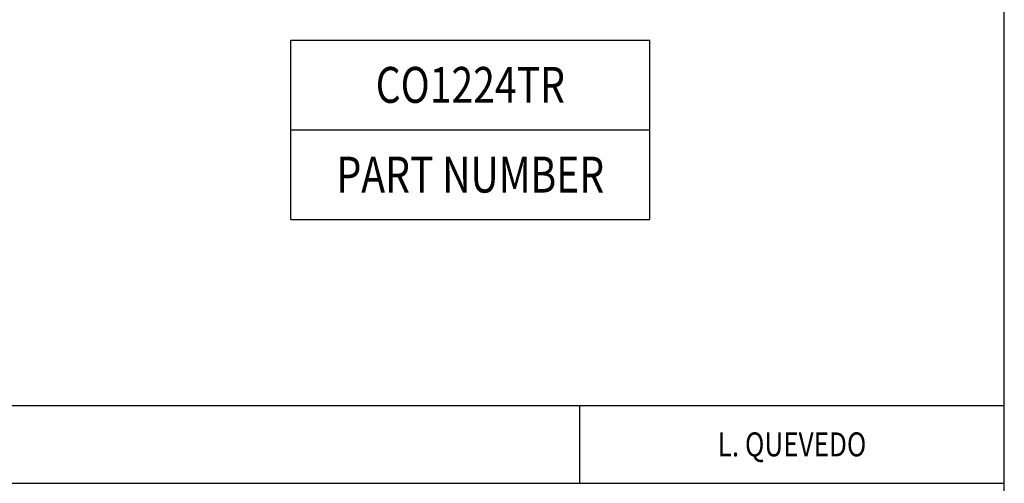
# Model space of a CAD drawing. Units: inches. Extents: x 1 to 33.3, y 1 to 21.
# Drawn here: x 30 to 33.3, y 2.8 to 4.3 of the extents above; entities that cross this region are included whole.
import ezdxf
from ezdxf.enums import TextEntityAlignment as Align

# ---------------------------------------------------------------- set-up
doc = ezdxf.new("R2010")
doc.units = ezdxf.units.IN
doc.header["$LTSCALE"] = 1.87
doc.header["$MEASUREMENT"] = 0
doc.layers.get('0').update_dxf_attribs({"linetype": 'CONTINUOUS'})
doc.styles.get("Standard").update_dxf_attribs({"font": 'txt', "width": 0.8})

msp = doc.modelspace()

# ---------------------------------------------------------------- linework, layer by layer
at = {"color": 5, "linetype": 'CONTINUOUS'}
msp.add_line((33.25, 1), (33.25, 21), dxfattribs=at)
at = {"color": 7, "linetype": 'CONTINUOUS'}
for p, q in [((30.8645, 3.6651), (30.8645, 4.2651)), ((30.8645, 4.2651), (32.0645, 4.2651)), ((32.0645, 3.6651), (32.0645, 4.2651)), ((30.8645, 3.9651), (32.0645, 3.9651)), ((30.8645, 3.6651), (32.0645, 3.6651))]:
    msp.add_line(p, q, dxfattribs=at)
at = {"color": 2, "linetype": 'CONTINUOUS'}
for p, q in [((26.833, 3.0433), (31.83, 3.0433)), ((31.83, 3.0433), (31.83, 2.7833)), ((31.8304, 2.7834), (31.8304, 3.0434)), ((31.8304, 3.0434), (33.2504, 3.0434)), ((33.2504, 2.7834), (33.2504, 3.0434)), ((26.833, 2.7833), (31.83, 2.7833)), ((31.8304, 2.7834), (33.2504, 2.7834))]:
    msp.add_line(p, q, dxfattribs=at)

# ---------------------------------------------------------------- texts
at = {"color": 7, "linetype": 'CONTINUOUS', "width": 0.8}
for s, p in [('CO1224TR', (31.4645, 4.0551)), ('PART NUMBER', (31.4645, 3.7551))]:
    msp.add_text(s, height=0.12, dxfattribs=at).set_placement(p, align=Align.CENTER)
at = {"color": 5, "linetype": 'CONTINUOUS', "width": 0.8}
msp.add_text('L. QUEVEDO', height=0.08, dxfattribs=at).set_placement((32.5404, 2.8734), align=Align.CENTER)

doc.saveas('drawing.dxf')
